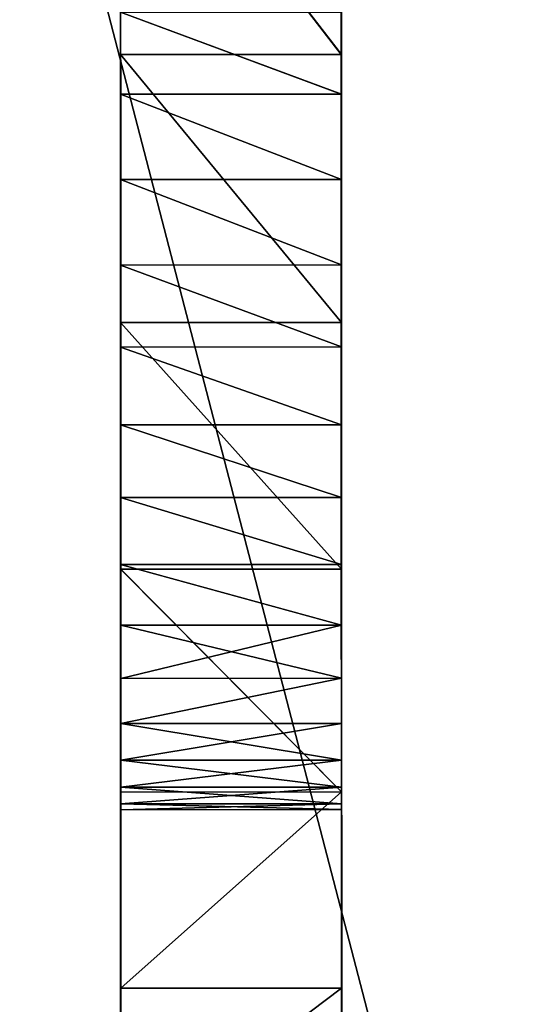
# Model space of a CAD drawing. Units: millimetres. Extents: x -129 to 3220, y -4880 to 1480.
# Drawn here: x 3107 to 3121, y -2623 to -2596 of the extents above; entities that cross this region are included whole.
import ezdxf

# ---------------------------------------------------------------- set-up
doc = ezdxf.new("R2010")
doc.units = ezdxf.units.MM
doc.layers.get('0').update_dxf_attribs({"true_color": 0xff5454})

# ---------------------------------------------------------------- blocks, each defined once
blk = doc.blocks.new('Group18_1')
for p, q in [((356.876, 722.149, 1570.637), (441.033, 722.174, 1568.535)), ((356.876, 722.149, 1570.637), (438.66, 722.173, 1568.695)), ((429.613, 722.17, 1541.033), (437.561, 722.173, 1543.795)), ((437.561, 722.171, 1662.475), (429.613, 722.168, 1665.237)), ((438.66, 722.173, 1568.695), (436.384, 722.172, 1569.16)), ((436.384, 722.171, 1602.895), (438.66, 722.172, 1603.36)), ((437.561, 722.173, 1543.795), (444.999, 722.175, 1547.528)), ((437.561, 722.173, 1543.795), (437.563, 716.042, 1543.795)), ((444.999, 722.173, 1658.742), (437.561, 722.171, 1662.475)), ((437.561, 722.171, 1662.475), (437.563, 716.04, 1662.475)), ((441.033, 722.174, 1568.535), (438.66, 722.173, 1568.695)), ((438.662, 716.042, 1568.695), (438.66, 722.173, 1568.695)), ((438.66, 722.172, 1603.36), (441.033, 722.173, 1603.52)), ((438.66, 722.172, 1603.36), (438.662, 716.041, 1603.36)), ((441.033, 722.174, 1568.535), (463.485, 722.18, 1563.787)), ((443.406, 722.174, 1568.695), (441.033, 722.174, 1568.535)), ((441.033, 722.174, 1568.535), (441.035, 716.043, 1568.535)), ((441.033, 722.173, 1603.52), (441.035, 716.042, 1603.52)), ((441.033, 722.173, 1603.52), (443.406, 722.173, 1603.36)), ((443.406, 722.174, 1568.695), (468.114, 722.181, 1570.637)), ((445.683, 722.175, 1569.16), (443.406, 722.174, 1568.695)), ((443.406, 722.173, 1603.36), (445.682, 722.174, 1602.895)), ((443.406, 722.174, 1568.695), (443.408, 716.044, 1568.695)), ((443.406, 722.173, 1603.36), (443.408, 716.043, 1603.36)), ((444.999, 722.175, 1547.528), (451.851, 722.177, 1552.156)), ((444.999, 722.175, 1547.528), (445.001, 716.044, 1547.528)), ((451.851, 722.175, 1654.114), (444.999, 722.173, 1658.742)), ((444.999, 722.173, 1658.742), (445.001, 716.042, 1658.742)), ((445.682, 722.174, 1602.895), (447.841, 722.175, 1602.144)), ((445.682, 722.174, 1602.895), (445.684, 716.044, 1602.895)), ((447.841, 722.176, 1569.911), (445.683, 722.175, 1569.16)), ((445.683, 722.175, 1569.16), (445.684, 716.045, 1569.16)), ((447.841, 722.175, 1602.144), (476.913, 722.183, 1603.135)), ((447.841, 722.176, 1569.911), (468.114, 722.181, 1570.637)), ((449.861, 722.176, 1570.925), (447.841, 722.176, 1569.911)), ((447.841, 722.176, 1569.911), (447.843, 716.045, 1569.911)), ((447.841, 722.175, 1602.144), (447.843, 716.044, 1602.144)), ((447.841, 722.175, 1602.144), (449.861, 722.175, 1601.13)), ((451.722, 722.177, 1572.182), (449.861, 722.176, 1570.925)), ((449.861, 722.175, 1601.13), (451.722, 722.176, 1599.874)), ((449.861, 722.176, 1570.925), (449.863, 716.045, 1570.925)), ((449.861, 722.175, 1601.13), (449.863, 716.045, 1601.13)), ((451.722, 722.177, 1572.182), (471.848, 722.182, 1578.074)), ((453.403, 722.177, 1573.66), (451.722, 722.177, 1572.182)), ((451.722, 722.177, 1572.182), (451.724, 716.045, 1572.182)), ((451.722, 722.176, 1599.874), (451.724, 716.045, 1599.874)), ((451.722, 722.176, 1599.874), (453.403, 722.176, 1598.395)), ((451.851, 722.177, 1552.156), (458.038, 722.179, 1557.601)), ((451.851, 722.177, 1552.156), (451.853, 716.046, 1552.156)), ((458.038, 722.176, 1648.669), (451.851, 722.175, 1654.114)), ((451.851, 722.175, 1654.114), (451.853, 716.044, 1654.114)), ((453.403, 722.176, 1598.395), (454.882, 722.177, 1596.714)), ((454.882, 722.177, 1575.341), (453.403, 722.177, 1573.66)), ((453.403, 722.177, 1573.66), (453.405, 716.046, 1573.66)), ((453.403, 722.176, 1598.395), (453.405, 716.046, 1598.395)), ((454.882, 722.177, 1596.714), (454.884, 716.046, 1596.714)), ((454.882, 722.177, 1596.714), (456.139, 722.177, 1594.854)), ((456.139, 722.177, 1577.201), (454.882, 722.177, 1575.341)), ((454.882, 722.177, 1575.341), (454.884, 716.046, 1575.341)), ((456.139, 722.177, 1594.854), (456.141, 716.047, 1594.854)), ((456.139, 722.177, 1594.854), (457.153, 722.177, 1592.834)), ((457.154, 722.177, 1579.221), (456.139, 722.177, 1577.201)), ((456.139, 722.177, 1577.201), (456.141, 716.047, 1577.201)), ((457.153, 722.177, 1592.834), (457.155, 716.047, 1592.834)), ((457.153, 722.177, 1592.834), (457.904, 722.177, 1590.676)), ((457.904, 722.177, 1581.379), (457.154, 722.177, 1579.221)), ((457.154, 722.177, 1579.221), (457.155, 716.047, 1579.221)), ((457.904, 722.177, 1590.676), (458.369, 722.178, 1588.4)), ((458.369, 722.178, 1583.655), (457.904, 722.177, 1581.379)), ((457.904, 722.177, 1590.676), (457.906, 716.047, 1590.676)), ((457.904, 722.177, 1581.379), (457.906, 716.047, 1581.379)), ((458.038, 722.179, 1557.601), (463.485, 722.18, 1563.787)), ((458.038, 722.179, 1557.601), (458.04, 716.048, 1557.601)), ((463.485, 722.178, 1642.483), (458.038, 722.176, 1648.669)), ((458.038, 722.176, 1648.669), (458.04, 716.046, 1648.669)), ((458.369, 722.178, 1588.4), (458.371, 716.047, 1588.4)), ((458.369, 722.178, 1588.4), (458.529, 722.178, 1586.028)), ((458.529, 722.178, 1586.028), (458.369, 722.178, 1583.655)), ((458.369, 722.178, 1583.655), (458.371, 716.047, 1583.655)), ((458.529, 722.178, 1586.028), (458.531, 716.047, 1586.028)), ((463.485, 722.18, 1563.787), (468.114, 722.181, 1570.637)), ((463.485, 722.18, 1563.787), (463.486, 716.05, 1563.787)), ((468.114, 722.18, 1635.633), (463.485, 722.178, 1642.483)), ((463.485, 722.178, 1642.483), (463.486, 716.048, 1642.483)), ((438.662, 716.041, 1603.36), (348.079, 716.015, 1603.135)), ((441.035, 716.043, 1568.535), (356.878, 716.019, 1570.637)), ((438.662, 716.042, 1568.695), (356.878, 716.019, 1570.637)), ((437.563, 716.042, 1543.795), (429.615, 716.04, 1541.033)), ((429.615, 716.038, 1665.237), (437.563, 716.04, 1662.475)), ((436.386, 716.042, 1569.16), (438.662, 716.042, 1568.695)), ((438.662, 716.041, 1603.36), (436.386, 716.041, 1602.895)), ((445.001, 716.044, 1547.528), (437.563, 716.042, 1543.795)), ((437.563, 716.04, 1662.475), (445.001, 716.042, 1658.742)), ((438.662, 716.042, 1568.695), (441.035, 716.043, 1568.535)), ((441.035, 716.042, 1603.52), (438.662, 716.041, 1603.36)), ((441.035, 716.043, 1568.535), (443.408, 716.044, 1568.695)), ((443.408, 716.043, 1603.36), (441.035, 716.042, 1603.52)), ((468.115, 716.051, 1570.637), (443.408, 716.044, 1568.695)), ((443.408, 716.044, 1568.695), (445.684, 716.045, 1569.16)), ((445.684, 716.044, 1602.895), (443.408, 716.043, 1603.36)), ((451.853, 716.046, 1552.156), (445.001, 716.044, 1547.528)), ((445.001, 716.042, 1658.742), (451.853, 716.044, 1654.114)), ((476.914, 716.053, 1603.135), (445.684, 716.044, 1602.895)), ((468.115, 716.051, 1570.637), (445.684, 716.045, 1569.16)), ((445.684, 716.045, 1569.16), (447.843, 716.045, 1569.911)), ((447.843, 716.044, 1602.144), (445.684, 716.044, 1602.895)), ((476.914, 716.053, 1603.135), (447.843, 716.044, 1602.144)), ((468.115, 716.051, 1570.637), (447.843, 716.045, 1569.911)), ((449.863, 716.045, 1601.13), (447.843, 716.044, 1602.144)), ((447.843, 716.045, 1569.911), (449.863, 716.045, 1570.925)), ((451.724, 716.045, 1599.874), (449.863, 716.045, 1601.13)), ((449.863, 716.045, 1570.925), (451.724, 716.045, 1572.182)), ((471.849, 716.051, 1578.074), (451.724, 716.045, 1572.182)), ((453.405, 716.046, 1598.395), (451.724, 716.045, 1599.874)), ((451.724, 716.045, 1572.182), (453.405, 716.046, 1573.66)), ((458.04, 716.048, 1557.601), (451.853, 716.046, 1552.156)), ((451.853, 716.044, 1654.114), (458.04, 716.046, 1648.669)), ((454.884, 716.046, 1596.714), (453.405, 716.046, 1598.395)), ((453.405, 716.046, 1573.66), (454.884, 716.046, 1575.341)), ((456.141, 716.047, 1594.854), (454.884, 716.046, 1596.714)), ((454.884, 716.046, 1575.341), (456.141, 716.047, 1577.201)), ((457.155, 716.047, 1592.834), (456.141, 716.047, 1594.854)), ((456.141, 716.047, 1577.201), (457.155, 716.047, 1579.221)), ((457.906, 716.047, 1590.676), (457.155, 716.047, 1592.834)), ((457.155, 716.047, 1579.221), (457.906, 716.047, 1581.379)), ((458.371, 716.047, 1588.4), (457.906, 716.047, 1590.676)), ((457.906, 716.047, 1581.379), (458.371, 716.047, 1583.655)), ((463.486, 716.05, 1563.787), (458.04, 716.048, 1557.601)), ((458.04, 716.046, 1648.669), (463.486, 716.048, 1642.483)), ((458.531, 716.047, 1586.028), (458.371, 716.047, 1588.4)), ((458.371, 716.047, 1583.655), (458.531, 716.047, 1586.028)), ((468.115, 716.051, 1570.637), (463.486, 716.05, 1563.787)), ((463.486, 716.048, 1642.483), (468.115, 716.05, 1635.633))]:
    blk.add_line(p, q)
at = {"color": 42, "true_color": 0xcc9500}
mesh = blk.add_polyface(dxfattribs=at)
corners = [(348.077, 722.146, 1603.135), (438.66, 722.172, 1603.36), (436.384, 722.171, 1602.895), (348.665, 722.146, 1611.871), (441.033, 722.173, 1603.52), (445.682, 722.174, 1602.895), (476.913, 722.183, 1603.135), (447.841, 722.175, 1602.144), (443.406, 722.173, 1603.36), (476.324, 722.183, 1611.871), (350.379, 722.146, 1620.25), (474.61, 722.182, 1620.25), (353.142, 722.147, 1628.196), (471.848, 722.182, 1628.196), (356.876, 722.148, 1635.633), (468.114, 722.18, 1635.633), (361.505, 722.149, 1642.483), (463.485, 722.178, 1642.483), (366.951, 722.15, 1648.669), (458.038, 722.176, 1648.669), (373.139, 722.152, 1654.114), (451.851, 722.175, 1654.114), (379.99, 722.154, 1658.742), (444.999, 722.173, 1658.742), (387.428, 722.156, 1662.476), (437.561, 722.171, 1662.475), (429.613, 722.168, 1665.237), (395.376, 722.158, 1665.237), (403.757, 722.161, 1666.951), (421.232, 722.166, 1666.951)]
mesh.append_faces([[corners[k] for k in face] for face in [(0, 1, 2), (5, 6, 7), (26, 28, 29)]], dxfattribs={"vtx0": -1, "color": 42})
mesh.append_faces([[corners[k] for k in face] for face in [(1, 3, 4), (6, 8, 9), (9, 10, 11), (11, 12, 13), (13, 14, 15), (15, 16, 17), (17, 18, 19), (19, 20, 21), (21, 22, 23), (23, 24, 25), (25, 24, 26)]], dxfattribs={"vtx0": -1, "vtx1": -1, "color": 42})
mesh.append_faces([[corners[k] for k in face] for face in [(9, 4, 3)]], dxfattribs={"vtx0": -1, "vtx1": -1, "vtx2": -1, "color": 42})
mesh.append_faces([[corners[k] for k in face] for face in [(1, 0, 3), (6, 5, 8), (9, 8, 4), (9, 3, 10), (11, 10, 12), (13, 12, 14), (15, 14, 16), (17, 16, 18), (19, 18, 20), (21, 20, 22), (23, 22, 24), (26, 24, 27), (26, 27, 28)]], dxfattribs={"vtx0": -1, "vtx2": -1, "color": 42})
mesh = blk.add_polyface(dxfattribs=at)
corners = [(395.376, 722.16, 1541.033), (421.232, 722.168, 1539.319), (403.757, 722.163, 1539.319), (429.613, 722.17, 1541.033), (387.428, 722.158, 1543.795), (437.561, 722.173, 1543.795), (379.99, 722.156, 1547.528), (444.999, 722.175, 1547.528), (373.139, 722.154, 1552.156), (451.851, 722.177, 1552.156), (366.951, 722.152, 1557.601), (458.038, 722.179, 1557.601), (361.505, 722.151, 1563.787), (463.485, 722.18, 1563.787), (356.876, 722.149, 1570.637), (441.033, 722.174, 1568.535)]
mesh.append_faces([[corners[k] for k in face] for face in [(0, 1, 2), (13, 14, 15)]], dxfattribs={"vtx0": -1, "color": 42})
mesh.append_faces([[corners[k] for k in face] for face in [(1, 0, 3), (3, 4, 5), (5, 6, 7), (7, 8, 9), (9, 10, 11), (11, 12, 13)]], dxfattribs={"vtx0": -1, "vtx1": -1, "color": 42})
mesh.append_faces([[corners[k] for k in face] for face in [(3, 0, 4), (5, 4, 6), (7, 6, 8), (9, 8, 10), (11, 10, 12), (13, 12, 14)]], dxfattribs={"vtx0": -1, "vtx2": -1, "color": 42})
mesh = blk.add_polyface(dxfattribs=at)
corners = [(356.876, 722.149, 1570.637), (438.66, 722.173, 1568.695), (441.033, 722.174, 1568.535)]
mesh.append_faces([[corners[k] for k in face] for face in [(0, 1, 2)]], dxfattribs={"color": 42})
mesh = blk.add_polyface(dxfattribs=at)
corners = [(356.876, 722.149, 1570.637), (436.384, 722.172, 1569.16), (438.66, 722.173, 1568.695)]
mesh.append_faces([[corners[k] for k in face] for face in [(0, 1, 2)]], dxfattribs={"color": 42})
mesh = blk.add_polyface(dxfattribs=at)
corners = [(437.561, 722.173, 1543.795), (429.615, 716.04, 1541.033), (429.613, 722.17, 1541.033), (437.563, 716.042, 1543.795)]
mesh.append_faces([[corners[k] for k in face] for face in [(0, 1, 2), (1, 0, 3)]], dxfattribs={"vtx0": -1, "color": 42})
mesh = blk.add_polyface(dxfattribs=at)
corners = [(429.615, 716.038, 1665.237), (437.561, 722.171, 1662.475), (429.613, 722.168, 1665.237), (437.563, 716.04, 1662.475)]
mesh.append_faces([[corners[k] for k in face] for face in [(0, 1, 2), (1, 0, 3)]], dxfattribs={"vtx0": -1, "color": 42})
mesh = blk.add_polyface(dxfattribs=at)
corners = [(436.386, 716.042, 1569.16), (438.66, 722.173, 1568.695), (436.384, 722.172, 1569.16), (438.662, 716.042, 1568.695)]
mesh.append_faces([[corners[k] for k in face] for face in [(0, 1, 2), (1, 0, 3)]], dxfattribs={"vtx0": -1, "color": 42})
mesh = blk.add_polyface(dxfattribs=at)
corners = [(438.66, 722.172, 1603.36), (436.386, 716.041, 1602.895), (436.384, 722.171, 1602.895), (438.662, 716.041, 1603.36)]
mesh.append_faces([[corners[k] for k in face] for face in [(0, 1, 2), (1, 0, 3)]], dxfattribs={"vtx0": -1, "color": 42})
mesh = blk.add_polyface(dxfattribs=at)
corners = [(444.999, 722.175, 1547.528), (437.563, 716.042, 1543.795), (437.561, 722.173, 1543.795), (445.001, 716.044, 1547.528)]
mesh.append_faces([[corners[k] for k in face] for face in [(0, 1, 2), (1, 0, 3)]], dxfattribs={"vtx0": -1, "color": 42})
mesh = blk.add_polyface(dxfattribs=at)
corners = [(437.563, 716.04, 1662.475), (444.999, 722.173, 1658.742), (437.561, 722.171, 1662.475), (445.001, 716.042, 1658.742)]
mesh.append_faces([[corners[k] for k in face] for face in [(0, 1, 2), (1, 0, 3)]], dxfattribs={"vtx0": -1, "color": 42})
mesh = blk.add_polyface(dxfattribs=at)
corners = [(438.662, 716.042, 1568.695), (441.033, 722.174, 1568.535), (438.66, 722.173, 1568.695), (441.035, 716.043, 1568.535)]
mesh.append_faces([[corners[k] for k in face] for face in [(0, 1, 2), (1, 0, 3)]], dxfattribs={"vtx0": -1, "color": 42})
mesh = blk.add_polyface(dxfattribs=at)
corners = [(441.033, 722.173, 1603.52), (438.662, 716.041, 1603.36), (438.66, 722.172, 1603.36), (441.035, 716.042, 1603.52)]
mesh.append_faces([[corners[k] for k in face] for face in [(0, 1, 2), (1, 0, 3)]], dxfattribs={"vtx0": -1, "color": 42})
mesh = blk.add_polyface(dxfattribs=at)
corners = [(463.485, 722.18, 1563.787), (443.406, 722.174, 1568.695), (468.114, 722.181, 1570.637), (441.033, 722.174, 1568.535)]
mesh.append_faces([[corners[k] for k in face] for face in [(0, 1, 2), (1, 0, 3)]], dxfattribs={"vtx0": -1, "color": 42})
mesh = blk.add_polyface(dxfattribs=at)
corners = [(441.035, 716.043, 1568.535), (443.406, 722.174, 1568.695), (441.033, 722.174, 1568.535), (443.408, 716.044, 1568.695)]
mesh.append_faces([[corners[k] for k in face] for face in [(0, 1, 2), (1, 0, 3)]], dxfattribs={"vtx0": -1, "color": 42})
mesh = blk.add_polyface(dxfattribs=at)
corners = [(443.406, 722.173, 1603.36), (441.035, 716.042, 1603.52), (441.033, 722.173, 1603.52), (443.408, 716.043, 1603.36)]
mesh.append_faces([[corners[k] for k in face] for face in [(0, 1, 2), (1, 0, 3)]], dxfattribs={"vtx0": -1, "color": 42})
mesh = blk.add_polyface(dxfattribs=at)
corners = [(445.683, 722.175, 1569.16), (468.114, 722.181, 1570.637), (443.406, 722.174, 1568.695), (447.841, 722.176, 1569.911)]
mesh.append_faces([[corners[k] for k in face] for face in [(0, 1, 2), (1, 0, 3)]], dxfattribs={"vtx0": -1, "color": 42})
mesh = blk.add_polyface(dxfattribs=at)
corners = [(443.408, 716.044, 1568.695), (445.683, 722.175, 1569.16), (443.406, 722.174, 1568.695), (445.684, 716.045, 1569.16)]
mesh.append_faces([[corners[k] for k in face] for face in [(0, 1, 2), (1, 0, 3)]], dxfattribs={"vtx0": -1, "color": 42})
mesh = blk.add_polyface(dxfattribs=at)
corners = [(445.682, 722.174, 1602.895), (443.408, 716.043, 1603.36), (443.406, 722.173, 1603.36), (445.684, 716.044, 1602.895)]
mesh.append_faces([[corners[k] for k in face] for face in [(0, 1, 2), (1, 0, 3)]], dxfattribs={"vtx0": -1, "color": 42})
mesh = blk.add_polyface(dxfattribs=at)
corners = [(451.851, 722.177, 1552.156), (445.001, 716.044, 1547.528), (444.999, 722.175, 1547.528), (451.853, 716.046, 1552.156)]
mesh.append_faces([[corners[k] for k in face] for face in [(0, 1, 2), (1, 0, 3)]], dxfattribs={"vtx0": -1, "color": 42})
mesh = blk.add_polyface(dxfattribs=at)
corners = [(445.001, 716.042, 1658.742), (451.851, 722.175, 1654.114), (444.999, 722.173, 1658.742), (451.853, 716.044, 1654.114)]
mesh.append_faces([[corners[k] for k in face] for face in [(0, 1, 2), (1, 0, 3)]], dxfattribs={"vtx0": -1, "color": 42})
mesh = blk.add_polyface(dxfattribs=at)
corners = [(447.841, 722.175, 1602.144), (445.684, 716.044, 1602.895), (445.682, 722.174, 1602.895), (447.843, 716.044, 1602.144)]
mesh.append_faces([[corners[k] for k in face] for face in [(0, 1, 2), (1, 0, 3)]], dxfattribs={"vtx0": -1, "color": 42})
mesh = blk.add_polyface(dxfattribs=at)
corners = [(445.684, 716.045, 1569.16), (447.841, 722.176, 1569.911), (445.683, 722.175, 1569.16), (447.843, 716.045, 1569.911)]
mesh.append_faces([[corners[k] for k in face] for face in [(0, 1, 2), (1, 0, 3)]], dxfattribs={"vtx0": -1, "color": 42})
mesh = blk.add_polyface(dxfattribs=at)
corners = [(453.403, 722.177, 1573.66), (471.848, 722.182, 1578.074), (451.722, 722.177, 1572.182), (454.882, 722.177, 1575.341), (456.139, 722.177, 1577.201), (457.154, 722.177, 1579.221), (474.61, 722.182, 1586.02), (457.904, 722.177, 1581.379), (458.369, 722.178, 1583.655), (458.529, 722.178, 1586.028), (476.324, 722.183, 1594.4), (458.369, 722.178, 1588.4), (457.904, 722.177, 1590.676), (457.153, 722.177, 1592.834), (456.139, 722.177, 1594.854), (476.913, 722.183, 1603.135), (454.882, 722.177, 1596.714), (453.403, 722.176, 1598.395), (451.722, 722.176, 1599.874), (449.861, 722.175, 1601.13), (447.841, 722.175, 1602.144)]
mesh.append_faces([[corners[k] for k in face] for face in [(0, 1, 2), (15, 19, 20)]], dxfattribs={"vtx0": -1, "color": 42})
mesh.append_faces([[corners[k] for k in face] for face in [(1, 5, 6), (6, 9, 10), (10, 14, 15)]], dxfattribs={"vtx0": -1, "vtx1": -1, "color": 42})
mesh.append_faces([[corners[k] for k in face] for face in [(1, 0, 3), (1, 3, 4), (1, 4, 5), (6, 5, 7), (6, 7, 8), (6, 8, 9), (10, 9, 11), (10, 11, 12), (10, 12, 13), (10, 13, 14), (15, 14, 16), (15, 16, 17), (15, 17, 18), (15, 18, 19)]], dxfattribs={"vtx0": -1, "vtx2": -1, "color": 42})
mesh = blk.add_polyface(dxfattribs=at)
corners = [(449.861, 722.176, 1570.925), (468.114, 722.181, 1570.637), (447.841, 722.176, 1569.911), (471.848, 722.182, 1578.074), (451.722, 722.177, 1572.182)]
mesh.append_faces([[corners[k] for k in face] for face in [(0, 1, 2), (3, 0, 4)]], dxfattribs={"vtx0": -1, "color": 42})
mesh.append_faces([[corners[k] for k in face] for face in [(1, 0, 3)]], dxfattribs={"vtx0": -1, "vtx1": -1, "color": 42})
mesh = blk.add_polyface(dxfattribs=at)
corners = [(447.843, 716.045, 1569.911), (449.861, 722.176, 1570.925), (447.841, 722.176, 1569.911), (449.863, 716.045, 1570.925)]
mesh.append_faces([[corners[k] for k in face] for face in [(0, 1, 2), (1, 0, 3)]], dxfattribs={"vtx0": -1, "color": 42})
mesh = blk.add_polyface(dxfattribs=at)
corners = [(449.861, 722.175, 1601.13), (447.843, 716.044, 1602.144), (447.841, 722.175, 1602.144), (449.863, 716.045, 1601.13)]
mesh.append_faces([[corners[k] for k in face] for face in [(0, 1, 2), (1, 0, 3)]], dxfattribs={"vtx0": -1, "color": 42})
mesh = blk.add_polyface(dxfattribs=at)
corners = [(449.863, 716.045, 1570.925), (451.722, 722.177, 1572.182), (449.861, 722.176, 1570.925), (451.724, 716.045, 1572.182)]
mesh.append_faces([[corners[k] for k in face] for face in [(0, 1, 2), (1, 0, 3)]], dxfattribs={"vtx0": -1, "color": 42})
mesh = blk.add_polyface(dxfattribs=at)
corners = [(451.722, 722.176, 1599.874), (449.863, 716.045, 1601.13), (449.861, 722.175, 1601.13), (451.724, 716.045, 1599.874)]
mesh.append_faces([[corners[k] for k in face] for face in [(0, 1, 2), (1, 0, 3)]], dxfattribs={"vtx0": -1, "color": 42})
mesh = blk.add_polyface(dxfattribs=at)
corners = [(451.724, 716.045, 1572.182), (453.403, 722.177, 1573.66), (451.722, 722.177, 1572.182), (453.405, 716.046, 1573.66)]
mesh.append_faces([[corners[k] for k in face] for face in [(0, 1, 2), (1, 0, 3)]], dxfattribs={"vtx0": -1, "color": 42})
mesh = blk.add_polyface(dxfattribs=at)
corners = [(453.403, 722.176, 1598.395), (451.724, 716.045, 1599.874), (451.722, 722.176, 1599.874), (453.405, 716.046, 1598.395)]
mesh.append_faces([[corners[k] for k in face] for face in [(0, 1, 2), (1, 0, 3)]], dxfattribs={"vtx0": -1, "color": 42})
mesh = blk.add_polyface(dxfattribs=at)
corners = [(458.038, 722.179, 1557.601), (451.853, 716.046, 1552.156), (451.851, 722.177, 1552.156), (458.04, 716.048, 1557.601)]
mesh.append_faces([[corners[k] for k in face] for face in [(0, 1, 2), (1, 0, 3)]], dxfattribs={"vtx0": -1, "color": 42})
mesh = blk.add_polyface(dxfattribs=at)
corners = [(451.853, 716.044, 1654.114), (458.038, 722.176, 1648.669), (451.851, 722.175, 1654.114), (458.04, 716.046, 1648.669)]
mesh.append_faces([[corners[k] for k in face] for face in [(0, 1, 2), (1, 0, 3)]], dxfattribs={"vtx0": -1, "color": 42})
mesh = blk.add_polyface(dxfattribs=at)
corners = [(453.403, 722.176, 1598.395), (454.884, 716.046, 1596.714), (453.405, 716.046, 1598.395), (454.882, 722.177, 1596.714)]
mesh.append_faces([[corners[k] for k in face] for face in [(0, 1, 2), (1, 0, 3)]], dxfattribs={"vtx0": -1, "color": 42})
mesh = blk.add_polyface(dxfattribs=at)
corners = [(454.882, 722.177, 1575.341), (453.405, 716.046, 1573.66), (454.884, 716.046, 1575.341), (453.403, 722.177, 1573.66)]
mesh.append_faces([[corners[k] for k in face] for face in [(0, 1, 2), (1, 0, 3)]], dxfattribs={"vtx0": -1, "color": 42})
mesh = blk.add_polyface(dxfattribs=at)
corners = [(454.882, 722.177, 1596.714), (456.141, 716.047, 1594.854), (454.884, 716.046, 1596.714), (456.139, 722.177, 1594.854)]
mesh.append_faces([[corners[k] for k in face] for face in [(0, 1, 2), (1, 0, 3)]], dxfattribs={"vtx0": -1, "color": 42})
mesh = blk.add_polyface(dxfattribs=at)
corners = [(456.141, 716.047, 1577.201), (454.882, 722.177, 1575.341), (454.884, 716.046, 1575.341), (456.139, 722.177, 1577.201)]
mesh.append_faces([[corners[k] for k in face] for face in [(0, 1, 2), (1, 0, 3)]], dxfattribs={"vtx0": -1, "color": 42})
mesh = blk.add_polyface(dxfattribs=at)
corners = [(456.139, 722.177, 1594.854), (457.155, 716.047, 1592.834), (456.141, 716.047, 1594.854), (457.153, 722.177, 1592.834)]
mesh.append_faces([[corners[k] for k in face] for face in [(0, 1, 2), (1, 0, 3)]], dxfattribs={"vtx0": -1, "color": 42})
mesh = blk.add_polyface(dxfattribs=at)
corners = [(457.154, 722.177, 1579.221), (456.141, 716.047, 1577.201), (457.155, 716.047, 1579.221), (456.139, 722.177, 1577.201)]
mesh.append_faces([[corners[k] for k in face] for face in [(0, 1, 2), (1, 0, 3)]], dxfattribs={"vtx0": -1, "color": 42})
mesh = blk.add_polyface(dxfattribs=at)
corners = [(457.153, 722.177, 1592.834), (457.906, 716.047, 1590.676), (457.155, 716.047, 1592.834), (457.904, 722.177, 1590.676)]
mesh.append_faces([[corners[k] for k in face] for face in [(0, 1, 2), (1, 0, 3)]], dxfattribs={"vtx0": -1, "color": 42})
mesh = blk.add_polyface(dxfattribs=at)
corners = [(457.904, 722.177, 1581.379), (457.155, 716.047, 1579.221), (457.906, 716.047, 1581.379), (457.154, 722.177, 1579.221)]
mesh.append_faces([[corners[k] for k in face] for face in [(0, 1, 2), (1, 0, 3)]], dxfattribs={"vtx0": -1, "color": 42})
mesh = blk.add_polyface(dxfattribs=at)
corners = [(457.904, 722.177, 1590.676), (458.371, 716.047, 1588.4), (457.906, 716.047, 1590.676), (458.369, 722.178, 1588.4)]
mesh.append_faces([[corners[k] for k in face] for face in [(0, 1, 2), (1, 0, 3)]], dxfattribs={"vtx0": -1, "color": 42})
mesh = blk.add_polyface(dxfattribs=at)
corners = [(458.369, 722.178, 1583.655), (457.906, 716.047, 1581.379), (458.371, 716.047, 1583.655), (457.904, 722.177, 1581.379)]
mesh.append_faces([[corners[k] for k in face] for face in [(0, 1, 2), (1, 0, 3)]], dxfattribs={"vtx0": -1, "color": 42})
mesh = blk.add_polyface(dxfattribs=at)
corners = [(458.038, 722.179, 1557.601), (463.486, 716.05, 1563.787), (458.04, 716.048, 1557.601), (463.485, 722.18, 1563.787)]
mesh.append_faces([[corners[k] for k in face] for face in [(0, 1, 2), (1, 0, 3)]], dxfattribs={"vtx0": -1, "color": 42})
mesh = blk.add_polyface(dxfattribs=at)
corners = [(463.486, 716.048, 1642.483), (458.038, 722.176, 1648.669), (458.04, 716.046, 1648.669), (463.485, 722.178, 1642.483)]
mesh.append_faces([[corners[k] for k in face] for face in [(0, 1, 2), (1, 0, 3)]], dxfattribs={"vtx0": -1, "color": 42})
mesh = blk.add_polyface(dxfattribs=at)
corners = [(458.369, 722.178, 1588.4), (458.531, 716.047, 1586.028), (458.371, 716.047, 1588.4), (458.529, 722.178, 1586.028)]
mesh.append_faces([[corners[k] for k in face] for face in [(0, 1, 2), (1, 0, 3)]], dxfattribs={"vtx0": -1, "color": 42})
mesh = blk.add_polyface(dxfattribs=at)
corners = [(458.529, 722.178, 1586.028), (458.371, 716.047, 1583.655), (458.531, 716.047, 1586.028), (458.369, 722.178, 1583.655)]
mesh.append_faces([[corners[k] for k in face] for face in [(0, 1, 2), (1, 0, 3)]], dxfattribs={"vtx0": -1, "color": 42})
mesh = blk.add_polyface(dxfattribs=at)
corners = [(463.485, 722.18, 1563.787), (468.115, 716.051, 1570.637), (463.486, 716.05, 1563.787), (468.114, 722.181, 1570.637)]
mesh.append_faces([[corners[k] for k in face] for face in [(0, 1, 2), (1, 0, 3)]], dxfattribs={"vtx0": -1, "color": 42})
mesh = blk.add_polyface(dxfattribs=at)
corners = [(468.115, 716.05, 1635.633), (463.485, 722.178, 1642.483), (463.486, 716.048, 1642.483), (468.114, 722.18, 1635.633)]
mesh.append_faces([[corners[k] for k in face] for face in [(0, 1, 2), (1, 0, 3)]], dxfattribs={"vtx0": -1, "color": 42})
mesh = blk.add_polyface(dxfattribs=at)
corners = [(476.914, 716.053, 1603.135), (443.408, 716.043, 1603.36), (445.684, 716.044, 1602.895), (476.326, 716.052, 1611.871), (441.035, 716.042, 1603.52), (348.667, 716.015, 1611.871), (350.381, 716.016, 1620.25), (474.612, 716.052, 1620.25), (353.144, 716.017, 1628.196), (471.849, 716.051, 1628.196), (356.878, 716.018, 1635.633), (468.115, 716.05, 1635.633), (361.506, 716.018, 1642.483), (463.486, 716.048, 1642.483), (366.953, 716.02, 1648.669), (458.04, 716.046, 1648.669), (373.14, 716.022, 1654.114), (451.853, 716.044, 1654.114), (379.992, 716.023, 1658.742), (445.001, 716.042, 1658.742), (387.43, 716.026, 1662.476), (437.563, 716.04, 1662.475), (429.615, 716.038, 1665.237), (395.378, 716.028, 1665.237), (403.759, 716.03, 1666.951), (421.234, 716.035, 1666.951), (438.662, 716.041, 1603.36), (348.079, 716.015, 1603.135)]
mesh.append_faces([[corners[k] for k in face] for face in [(0, 1, 2), (24, 22, 25), (26, 5, 27)]], dxfattribs={"vtx0": -1, "color": 42})
mesh.append_faces([[corners[k] for k in face] for face in [(1, 3, 4), (5, 3, 6), (6, 7, 8), (8, 9, 10), (10, 11, 12), (12, 13, 14), (14, 15, 16), (16, 17, 18), (18, 19, 20), (20, 22, 23), (23, 22, 24)]], dxfattribs={"vtx0": -1, "vtx1": -1, "color": 42})
mesh.append_faces([[corners[k] for k in face] for face in [(4, 3, 5)]], dxfattribs={"vtx0": -1, "vtx1": -1, "vtx2": -1, "color": 42})
mesh.append_faces([[corners[k] for k in face] for face in [(1, 0, 3), (6, 3, 7), (8, 7, 9), (10, 9, 11), (12, 11, 13), (14, 13, 15), (16, 15, 17), (18, 17, 19), (20, 19, 21), (20, 21, 22), (5, 26, 4)]], dxfattribs={"vtx0": -1, "vtx2": -1, "color": 42})
mesh = blk.add_polyface(dxfattribs=at)
corners = [(438.662, 716.041, 1603.36), (348.079, 716.015, 1603.135), (436.386, 716.041, 1602.895)]
mesh.append_faces([[corners[k] for k in face] for face in [(0, 1, 2)]], dxfattribs={"color": 42})
mesh = blk.add_polyface(dxfattribs=at)
corners = [(463.486, 716.05, 1563.787), (443.408, 716.044, 1568.695), (441.035, 716.043, 1568.535), (468.115, 716.051, 1570.637), (421.234, 716.037, 1539.319), (395.378, 716.03, 1541.033), (403.759, 716.032, 1539.319), (429.615, 716.04, 1541.033), (387.43, 716.028, 1543.795), (437.563, 716.042, 1543.795), (379.992, 716.025, 1547.528), (445.001, 716.044, 1547.528), (373.14, 716.024, 1552.156), (451.853, 716.046, 1552.156), (366.953, 716.022, 1557.601), (458.04, 716.048, 1557.601), (361.506, 716.02, 1563.787), (356.878, 716.019, 1570.637)]
mesh.append_faces([[corners[k] for k in face] for face in [(1, 0, 3), (4, 5, 6)]], dxfattribs={"vtx0": -1, "color": 42})
mesh.append_faces([[corners[k] for k in face] for face in [(5, 7, 8), (8, 9, 10), (10, 11, 12), (12, 13, 14), (14, 15, 16), (16, 0, 17), (17, 0, 2)]], dxfattribs={"vtx0": -1, "vtx1": -1, "color": 42})
mesh.append_faces([[corners[k] for k in face] for face in [(0, 1, 2), (5, 4, 7), (8, 7, 9), (10, 9, 11), (12, 11, 13), (14, 13, 15), (16, 15, 0)]], dxfattribs={"vtx0": -1, "vtx2": -1, "color": 42})
mesh = blk.add_polyface(dxfattribs=at)
corners = [(356.878, 716.019, 1570.637), (441.035, 716.043, 1568.535), (438.662, 716.042, 1568.695)]
mesh.append_faces([[corners[k] for k in face] for face in [(0, 1, 2)]], dxfattribs={"color": 42})
mesh = blk.add_polyface(dxfattribs=at)
corners = [(356.878, 716.019, 1570.637), (438.662, 716.042, 1568.695), (436.386, 716.042, 1569.16)]
mesh.append_faces([[corners[k] for k in face] for face in [(0, 1, 2)]], dxfattribs={"color": 42})
mesh = blk.add_polyface(dxfattribs=at)
corners = [(468.115, 716.051, 1570.637), (445.684, 716.045, 1569.16), (443.408, 716.044, 1568.695)]
mesh.append_faces([[corners[k] for k in face] for face in [(0, 1, 2)]], dxfattribs={"color": 42})
mesh = blk.add_polyface(dxfattribs=at)
corners = [(476.914, 716.053, 1603.135), (445.684, 716.044, 1602.895), (447.843, 716.044, 1602.144)]
mesh.append_faces([[corners[k] for k in face] for face in [(0, 1, 2)]], dxfattribs={"color": 42})
mesh = blk.add_polyface(dxfattribs=at)
corners = [(468.115, 716.051, 1570.637), (447.843, 716.045, 1569.911), (445.684, 716.045, 1569.16)]
mesh.append_faces([[corners[k] for k in face] for face in [(0, 1, 2)]], dxfattribs={"color": 42})
mesh = blk.add_polyface(dxfattribs=at)
corners = [(471.849, 716.051, 1578.074), (453.405, 716.046, 1573.66), (451.724, 716.045, 1572.182), (454.884, 716.046, 1575.341), (456.141, 716.047, 1577.201), (457.155, 716.047, 1579.221), (474.612, 716.052, 1586.02), (457.906, 716.047, 1581.379), (458.371, 716.047, 1583.655), (458.531, 716.047, 1586.028), (476.326, 716.052, 1594.4), (458.371, 716.047, 1588.4), (457.906, 716.047, 1590.676), (457.155, 716.047, 1592.834), (456.141, 716.047, 1594.854), (476.914, 716.053, 1603.135), (454.884, 716.046, 1596.714), (453.405, 716.046, 1598.395), (451.724, 716.045, 1599.874), (449.863, 716.045, 1601.13), (447.843, 716.044, 1602.144)]
mesh.append_faces([[corners[k] for k in face] for face in [(0, 1, 2), (19, 15, 20)]], dxfattribs={"vtx0": -1, "color": 42})
mesh.append_faces([[corners[k] for k in face] for face in [(1, 0, 3), (3, 0, 4), (4, 0, 5), (5, 6, 7), (7, 6, 8), (8, 6, 9), (9, 10, 11), (11, 10, 12), (12, 10, 13), (13, 10, 14), (14, 15, 16), (16, 15, 17), (17, 15, 18), (18, 15, 19)]], dxfattribs={"vtx0": -1, "vtx1": -1, "color": 42})
mesh.append_faces([[corners[k] for k in face] for face in [(5, 0, 6), (9, 6, 10), (14, 10, 15)]], dxfattribs={"vtx0": -1, "vtx2": -1, "color": 42})
mesh = blk.add_polyface(dxfattribs=at)
corners = [(468.115, 716.051, 1570.637), (449.863, 716.045, 1570.925), (447.843, 716.045, 1569.911), (471.849, 716.051, 1578.074), (451.724, 716.045, 1572.182)]
mesh.append_faces([[corners[k] for k in face] for face in [(0, 1, 2), (1, 3, 4)]], dxfattribs={"vtx0": -1, "color": 42})
mesh.append_faces([[corners[k] for k in face] for face in [(1, 0, 3)]], dxfattribs={"vtx0": -1, "vtx2": -1, "color": 42})
blk = doc.blocks.new('Group_19')
blk.add_blockref('Group18_1', (-9.013, -701.201, -1267.52))
blk = doc.blocks.new('Group_12')
at = {"color": 76, "true_color": 0x428d12}
mesh = blk.add_polyface(dxfattribs=at)
corners = [(0.128, 13.042, 10), (0, 185, 10), (0, 15, 10), (0.511, 188.882, 10), (0.511, 11.118, 10), (1.142, 9.26, 10), (2.01, 192.5, 10), (2.01, 7.5, 10), (3.1, 5.869, 10), (4.393, 195.607, 10), (4.393, 4.393, 10), (5.869, 3.1, 10), (7.5, 197.99, 10), (7.5, 2.01, 10), (9.26, 1.142, 10), (11.118, 199.489, 10), (11.118, 0.511, 10), (13.042, 0.128, 10), (15, 200, 10), (15, 0, 10), (785, 0, 10), (785, 200, 10), (788.882, 0.511, 10), (788.882, 199.489, 10), (792.5, 2.01, 10), (792.297, 198.074, 10), (792.5, 197.99, 10), (795.607, 4.393, 10), (795.607, 195.607, 10), (797.99, 7.5, 10), (797.99, 192.5, 10), (799.489, 11.118, 10), (799.489, 188.882, 10), (800, 15, 10), (800, 185, 10)]
mesh.append_faces([[corners[k] for k in face] for face in [(0, 1, 2), (32, 33, 34)]], dxfattribs={"vtx0": -1, "color": 76})
mesh.append_faces([[corners[k] for k in face] for face in [(1, 0, 3), (3, 5, 6), (6, 8, 9), (9, 11, 12), (12, 14, 15), (15, 17, 18), (18, 20, 21), (21, 22, 23), (23, 24, 25), (25, 24, 26), (26, 27, 28), (28, 29, 30), (30, 31, 32)]], dxfattribs={"vtx0": -1, "vtx1": -1, "color": 76})
mesh.append_faces([[corners[k] for k in face] for face in [(3, 0, 4), (3, 4, 5), (6, 5, 7), (6, 7, 8), (9, 8, 10), (9, 10, 11), (12, 11, 13), (12, 13, 14), (15, 14, 16), (15, 16, 17), (18, 17, 19), (18, 19, 20), (21, 20, 22), (23, 22, 24), (26, 24, 27), (28, 27, 29), (30, 29, 31), (32, 31, 33)]], dxfattribs={"vtx0": -1, "vtx2": -1, "color": 76})
mesh = blk.add_polyface(dxfattribs=at)
corners = [(0, 185), (0.128, 13.042), (0, 15), (0.511, 188.882), (0.511, 11.118), (1.142, 9.26), (2.01, 192.5), (2.01, 7.5), (3.1, 5.869), (4.393, 195.607), (4.393, 4.393), (5.869, 3.1), (7.5, 197.99), (7.5, 2.01), (9.26, 1.142), (11.118, 199.489), (11.118, 0.511), (13.042, 0.128), (15, 200), (15, 0), (785, 200), (785, 0), (788.882, 0.511), (788.882, 199.489), (792.5, 2.01), (792.297, 198.074), (792.5, 197.99), (795.607, 4.393), (795.607, 195.607), (797.99, 7.5), (797.99, 192.5), (799.489, 11.118), (799.489, 188.882), (800, 15), (800, 185)]
mesh.append_faces([[corners[k] for k in face] for face in [(0, 1, 2), (33, 32, 34)]], dxfattribs={"vtx0": -1, "color": 76})
mesh.append_faces([[corners[k] for k in face] for face in [(1, 3, 4), (4, 3, 5), (5, 6, 7), (7, 6, 8), (8, 9, 10), (10, 9, 11), (11, 12, 13), (13, 12, 14), (14, 15, 16), (16, 15, 17), (17, 18, 19), (19, 20, 21), (21, 20, 22), (22, 23, 24), (24, 26, 27), (27, 28, 29), (29, 30, 31), (31, 32, 33)]], dxfattribs={"vtx0": -1, "vtx1": -1, "color": 76})
mesh.append_faces([[corners[k] for k in face] for face in [(1, 0, 3), (5, 3, 6), (8, 6, 9), (11, 9, 12), (14, 12, 15), (17, 15, 18), (19, 18, 20), (22, 20, 23), (24, 23, 25), (24, 25, 26), (27, 26, 28), (29, 28, 30), (31, 30, 32)]], dxfattribs={"vtx0": -1, "vtx2": -1, "color": 76})
blk = doc.blocks.new('Group_16')
for name, p in [('Group_12', (60, 0, 615)), ('Group_19', (69.013, 94.959, 1267.52))]:
    blk.add_blockref(name, p)

msp = doc.modelspace()

# ---------------------------------------------------------------- block references
at = {"rotation": 270}
msp.add_blockref('Group_16', (3000, -2099.565), dxfattribs=at)

doc.saveas('drawing.dxf')
